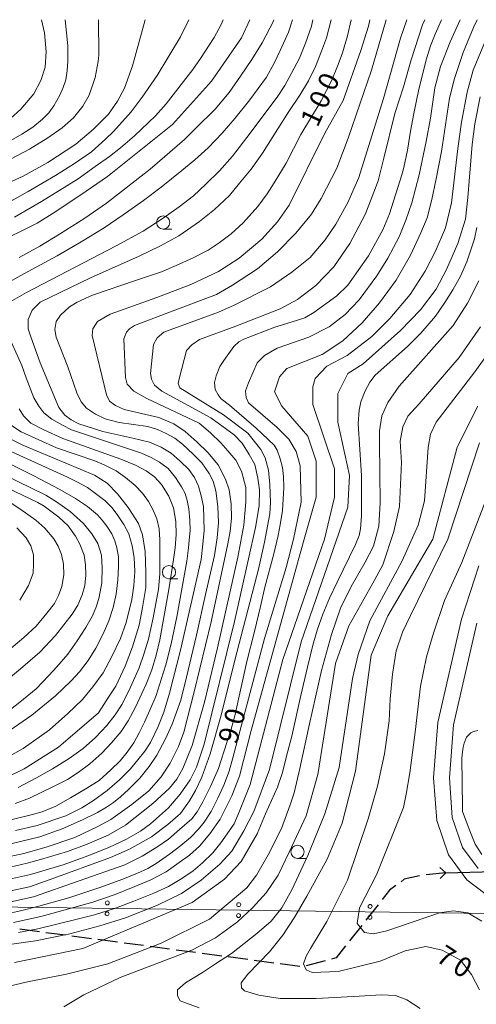
# Model space of a CAD drawing. Units: millimetres. Extents: x -72000 to -70000, y 28500 to 30000.
# Drawn here: x -71355 to -71269, y 29813 to 30000 of the extents above; entities that cross this region are included whole.
import ezdxf

# ---------------------------------------------------------------- set-up
doc = ezdxf.new("R2010")
doc.units = ezdxf.units.MM
for name, color, linetype, lineweight in [('210300_徒歩道', 7, 'Continuous', 30), ('220500_徒橋', 7, 'Continuous', 30), ('220599_徒橋ひげ', 7, 'Continuous', 30), ('426500_送電線', 7, 'Continuous', 9), ('510100_水涯線（河川、湖池等）（海岸線）', 7, 'Continuous', 15), ('633100_広葉樹林', 7, 'Continuous', 9), ('710100_等高線（計曲線）', 7, 'Continuous', 20), ('710200_等高線（主曲線）', 7, 'Continuous', 9), ('731207_図化機測定による標高点（注記）', 7, 'Continuous', 20)]:
    doc.layers.add(name, color=color, linetype=linetype, lineweight=lineweight)
doc.styles.add('Style-WORKING', font='txt')

msp = doc.modelspace()

# ---------------------------------------------------------------- linework, layer by layer
at = {"layer": '210300_徒歩道'}
for p, q in [((-71274.42, 29837.82), (-71278.15, 29837.42)), ((-71287.3, 29831.75), (-71289.62, 29828.8)), ((-71351.73, 29826.6), (-71355.45, 29827.09)), ((-71290.4, 29827.82), (-71292.72, 29824.88)), ((-71346.78, 29825.94), (-71350.49, 29826.43)), ((-71341.82, 29825.28), (-71345.54, 29825.77)), ((-71336.86, 29824.62), (-71340.58, 29825.11)), ((-71331.91, 29823.96), (-71335.62, 29824.45)), ((-71326.95, 29823.3), (-71330.67, 29823.79)), ((-71321.99, 29822.64), (-71325.71, 29823.13)), ((-71317.04, 29821.98), (-71320.76, 29822.47)), ((-71312.08, 29821.32), (-71315.8, 29821.81)), ((-71307.12, 29820.66), (-71310.84, 29821.15)), ((-71302.17, 29820), (-71305.89, 29820.49)), ((-71297.33, 29821.09), (-71300.95, 29820.1))]:
    msp.add_line(p, q, dxfattribs=at)
at = {"layer": '210300_徒歩道', "flags": 128}
for points in [[(-71279.38, 29837.23), (-71282.3, 29836.57), (-71282.91, 29836.12)], [(-71283.92, 29835.38), (-71285.13, 29834.49), (-71286.52, 29832.73)], [(-71293.49, 29823.9), (-71295.26, 29821.66), (-71296.13, 29821.42)]]:
    msp.add_lwpolyline(points, dxfattribs=at)
at = {"layer": '220500_徒橋', "flags": 128}
msp.add_lwpolyline([(-71274.42, 29837.82), (-71265.22, 29838.06)], dxfattribs=at)
at = {"layer": '220599_徒橋ひげ', "flags": 128}
for points in [[(-71274.42, 29837.82), (-71275.51, 29838.85)], [(-71274.42, 29837.82), (-71275.45, 29836.73)]]:
    msp.add_lwpolyline(points, dxfattribs=at)
at = {"layer": '426500_送電線', "flags": 128}
msp.add_lwpolyline([(-70974.71, 30000), (-71138.76, 29828.36), (-71643.78, 29835.16), (-71870.73, 29770.46), (-72000, 29755.5)], dxfattribs=at)
at = {"layer": '426500_送電線'}
for centre in [(-71338.8, 29832.09), (-71313.8, 29831.75), (-71288.8, 29831.42), (-71338.83, 29830.02), (-71313.83, 29829.68), (-71288.83, 29829.35)]:
    msp.add_circle(centre, 0.375, dxfattribs=at)
at = {"layer": '510100_水涯線（河川、湖池等）（海岸線）', "flags": 128}
for points in [[(-71266.96, 29833.88), (-71270.38, 29836.49), (-71273.89, 29841.23), (-71276.13, 29847.74), (-71276.72, 29855.86), (-71275.94, 29866.36), (-71271.43, 29886.04), (-71268.14, 29896.14)], [(-71268.22, 29838.61), (-71271.2, 29842.64), (-71273.16, 29848.34), (-71273.71, 29855.86), (-71272.96, 29865.95), (-71268.53, 29885.25)]]:
    msp.add_lwpolyline(points, dxfattribs=at)
at = {"layer": '633100_広葉樹林'}
for p, q in [((-71328.18, 29960.2), (-71326.51, 29960.2)), ((-71327.07, 29893.72), (-71325.4, 29893.72)), ((-71302.61, 29840.55), (-71300.94, 29840.55))]:
    msp.add_line(p, q, dxfattribs=at)
for centre in [(-71328.18, 29961.45), (-71327.07, 29894.97), (-71302.61, 29841.8)]:
    msp.add_circle(centre, 1.25, dxfattribs=at)
at = {"layer": '710100_等高線（計曲線）', "flags": 128}
for points in [[(-71360.38, 29957.27), (-71352.15, 29961.3), (-71349.32, 29963.08), (-71343.81, 29966.69), (-71338.79, 29970.2), (-71326.41, 29980.05), (-71318.96, 29988.31), (-71313.25, 29996.57), (-71311.68, 30000)], [(-71275.23, 30000), (-71276.42, 29997.23), (-71277.32, 29995.03), (-71278.12, 29992.36), (-71278.93, 29989.28), (-71279.51, 29986.79), (-71280.48, 29982.17), (-71281.09, 29978.78), (-71281.67, 29975.2), (-71282.41, 29971.93), (-71282.76, 29970.53), (-71285.14, 29963.06), (-71286.41, 29960.04), (-71289.1, 29955.12), (-71293.07, 29949.56), (-71295.13, 29947.49), (-71299.49, 29944.34), (-71301.23, 29943.34), (-71303.81, 29942.47), (-71306.9, 29941.52), (-71312.84, 29939.26), (-71313.8, 29938.74), (-71314.74, 29937.87), (-71316.64, 29935.21), (-71317.38, 29934.05), (-71318.09, 29932.28), (-71318.38, 29931.05), (-71318.28, 29929.7), (-71317.74, 29928.67), (-71317.12, 29927.89), (-71315.54, 29926.71), (-71310.45, 29922.36), (-71307.07, 29919.14), (-71306.49, 29918.17), (-71305.91, 29916.54), (-71305.49, 29914.86), (-71305.26, 29913.15), (-71305.2, 29911.02), (-71305.49, 29906.69), (-71305.91, 29903.98), (-71306.29, 29901.94), (-71307.13, 29898.45), (-71308.81, 29892.09), (-71309.68, 29888.46), (-71310.77, 29883.66), (-71312.26, 29877.97), (-71314.54, 29867.66), (-71315.25, 29865.14), (-71316.03, 29862.6), (-71317.67, 29857.61), (-71319.15, 29854.2), (-71320.6, 29851.32), (-71321.73, 29849.42), (-71322.73, 29848.08), (-71325.05, 29846.04), (-71327.17, 29844.21), (-71329.35, 29842.66), (-71332.16, 29840.97), (-71335.47, 29839.35), (-71352.85, 29833.26), (-71360.38, 29831.57)], [(-71358.48, 29842.98), (-71351.65, 29844.67), (-71347.36, 29846.2), (-71343.49, 29847.87), (-71340.68, 29849.26), (-71338.97, 29850.26), (-71337.62, 29851.18), (-71336.27, 29852.25), (-71334.74, 29853.64), (-71332.64, 29855.81), (-71330.83, 29858), (-71329.37, 29860.17), (-71327.7, 29863.26), (-71326.49, 29866.04), (-71324.82, 29870.64), (-71323.72, 29874.98), (-71321.8, 29883.01), (-71320.09, 29890.74), (-71318.42, 29898.13), (-71317.92, 29901.52), (-71317.67, 29904.33), (-71317.75, 29907.43), (-71318.17, 29910.4), (-71318.67, 29912.28), (-71319.42, 29913.74), (-71320.8, 29915.77), (-71322.47, 29917.41), (-71324.47, 29919.31), (-71325.96, 29920.45), (-71327.59, 29921.34), (-71329.26, 29922.09), (-71331.08, 29922.66), (-71336.55, 29923.4), (-71339.18, 29924.09), (-71341.07, 29925.02), (-71342.74, 29926.16), (-71343.77, 29927.33), (-71344.59, 29929.08), (-71346.3, 29934.02), (-71348.54, 29939.62), (-71348.78, 29941.12), (-71348.5, 29942.65), (-71347.72, 29943.82), (-71346.01, 29945.41), (-71344.55, 29946.29), (-71341.6, 29947.61), (-71333.46, 29950.42), (-71328.52, 29952.07), (-71325.71, 29953.29), (-71322.44, 29954.71), (-71319.59, 29956.2), (-71317.5, 29957.57), (-71315.22, 29959.32), (-71312.98, 29961.41), (-71310.17, 29964.47), (-71308.36, 29966.91), (-71307.04, 29968.97), (-71304.8, 29972.71), (-71301.96, 29978.19), (-71298.12, 29984.59), (-71296.09, 29988.5), (-71294.85, 29991.46), (-71294.06, 29993.7), (-71293.11, 29996.95), (-71292.43, 29999.98), (-71292.43, 30000)], [(-71357.58, 29976.75), (-71355.03, 29978.24), (-71352.97, 29979.56), (-71351.13, 29981.08), (-71349.91, 29982.27), (-71349, 29983.61), (-71347.81, 29985.67), (-71347.17, 29987.12), (-71346.71, 29988.57), (-71346.42, 29990.28), (-71346.3, 29992.12), (-71346.33, 29995.01), (-71346.79, 30000)], [(-71268.51, 29960.51), (-71268.96, 29958.35), (-71269.57, 29956.41), (-71270.41, 29953.95), (-71271.63, 29951.21), (-71273.05, 29948.66), (-71274.57, 29946.21), (-71276.34, 29943.64), (-71279.18, 29940.42), (-71281.72, 29937.84), (-71287.82, 29932.4), (-71288.83, 29931.08), (-71289.73, 29929.43), (-71290.54, 29927.37), (-71290.86, 29925.79), (-71291.05, 29923.24), (-71290.47, 29913.32), (-71290.41, 29905.7), (-71290.6, 29903.18), (-71290.89, 29901.91), (-71291.57, 29900.23), (-71295.08, 29893.07), (-71296.53, 29890.05), (-71297.82, 29886.96), (-71298.85, 29883.96), (-71299.69, 29881.1), (-71300.69, 29876.88), (-71301.95, 29871.54), (-71303.72, 29863.8), (-71304.43, 29860.95), (-71305.56, 29856.66), (-71306.39, 29854.08), (-71308.69, 29849.02), (-71310.31, 29845.22), (-71313.32, 29839.95), (-71316.5, 29836.62), (-71322.68, 29832.17), (-71343.47, 29823.43), (-71356.48, 29820.73)], [(-71364.12, 29852.97), (-71354.6, 29857.58), (-71348.09, 29861.71), (-71340.48, 29868.22), (-71338.42, 29871.4), (-71337.15, 29873.31), (-71335.4, 29877.12), (-71333.98, 29880.77), (-71332.71, 29884.9), (-71332.08, 29888.24), (-71331.45, 29892.05), (-71331.45, 29894.91), (-71331.61, 29898.88), (-71332.09, 29902.06), (-71332.86, 29904.23), (-71334.84, 29907.27), (-71336.88, 29909.89), (-71338.83, 29911.87), (-71341.23, 29913.43), (-71354.84, 29919.13), (-71357.56, 29920.44)], [(-71267.96, 29815.54), (-71269.51, 29818.5), (-71271.62, 29821.18), (-71275.07, 29823.08), (-71278.23, 29823.78), (-71282.12, 29822.96), (-71286.88, 29820.99), (-71294.91, 29819.02), (-71299.84, 29818.86), (-71300.98, 29819.35), (-71301.48, 29820.5), (-71300.98, 29821.97), (-71300.16, 29823.45), (-71297.05, 29828.53), (-71293.11, 29836.4), (-71289.15, 29848.1), (-71287.38, 29854.28), (-71286.04, 29860.43), (-71285.19, 29866.72), (-71284.98, 29870.86), (-71284.56, 29875.6), (-71283.85, 29879.98), (-71282.65, 29883.59), (-71281.09, 29886.7), (-71274, 29901.27), (-71267.98, 29919.54)], [(-71357.51, 29880.12), (-71354.71, 29882.53), (-71352.36, 29884.72), (-71350.29, 29887.2), (-71348.84, 29888.99), (-71348.07, 29890.51), (-71347.42, 29892.25), (-71347.07, 29894.48), (-71347.13, 29896.48), (-71347.49, 29898.3), (-71348.13, 29899.91), (-71349, 29901.3), (-71350.68, 29903.36), (-71352.42, 29904.88), (-71355.42, 29907.02), (-71357.29, 29908.18)]]:
    msp.add_lwpolyline(points, dxfattribs=at)
at = {"layer": '710200_等高線（主曲線）', "flags": 128}
for points in [[(-71278.42, 30000), (-71278.82, 29999.02), (-71280.98, 29992.39), (-71282.47, 29987.25), (-71284.13, 29982.15), (-71286.2, 29973.69), (-71287.28, 29969.38), (-71288.6, 29965.9), (-71289.76, 29962.95), (-71292.66, 29957.48), (-71295.73, 29953), (-71299.13, 29949.44), (-71302.61, 29946.79), (-71305.92, 29945.05), (-71314.37, 29941.73), (-71321.25, 29939.2), (-71322.74, 29938.21), (-71323.74, 29937.13), (-71325.06, 29931.99), (-71325.31, 29930.83), (-71324.98, 29930), (-71316.69, 29924.86), (-71312.05, 29921.37), (-71309.57, 29918.31), (-71308.74, 29916.69), (-71308.16, 29914.37), (-71307.91, 29911.63), (-71307.74, 29908.23), (-71307.91, 29906.08), (-71308.9, 29900.69), (-71310.06, 29895.51), (-71314.54, 29878.26), (-71317.11, 29867.77), (-71319.26, 29860.4), (-71320.84, 29856), (-71322, 29853.43), (-71323.16, 29851.48), (-71324.9, 29849.08), (-71327.3, 29847.01), (-71330.38, 29844.64), (-71334.59, 29842.29), (-71338.16, 29840.71), (-71349.67, 29836.53), (-71353.58, 29835.16), (-71364.35, 29832.86)], [(-71303.55, 30000), (-71304.35, 29997.62), (-71305.89, 29994.17), (-71307.03, 29991.74), (-71308.49, 29989.07), (-71311.69, 29984.75), (-71314.52, 29981.22), (-71316.96, 29978.42), (-71319.63, 29975.64), (-71322.14, 29973.33), (-71324.62, 29971.3), (-71328.55, 29968.18), (-71331.91, 29965.61), (-71335.76, 29962.89), (-71339.41, 29960.46), (-71343.79, 29957.76), (-71348.33, 29955.12), (-71354.65, 29951.7), (-71364.09, 29946.51)], [(-71340.48, 30000), (-71340.41, 29993.31), (-71340.54, 29992.06), (-71341.13, 29989), (-71342.28, 29985.63), (-71343.46, 29983.55), (-71345.25, 29981.34), (-71347.41, 29979.43), (-71350.12, 29977.57), (-71353.6, 29975.38), (-71360.64, 29971.73)], [(-71288.87, 30000), (-71289.13, 29998.8), (-71290.54, 29994.12), (-71293.93, 29984.66), (-71297.41, 29978.45), (-71304.21, 29964.73), (-71306.45, 29961.57), (-71309.43, 29958.26), (-71313.74, 29954.69), (-71317.63, 29952.12), (-71322.94, 29949.68), (-71329.4, 29947.19), (-71338.27, 29944.04), (-71340.67, 29942.63), (-71341.58, 29941.22), (-71341.66, 29939.98), (-71338.93, 29928.7), (-71338.35, 29927.46), (-71337.27, 29926.63), (-71335.62, 29925.88), (-71328.99, 29924.35), (-71326.17, 29923.19), (-71324.01, 29921.7), (-71321.69, 29919.71), (-71319.7, 29917.72), (-71317.72, 29915.39), (-71316.31, 29912.66), (-71315.64, 29910.63), (-71315.23, 29907.97), (-71315.15, 29905.24), (-71315.4, 29902.75), (-71315.89, 29900.35), (-71319.04, 29885.51), (-71322.27, 29872.2), (-71324.26, 29864.57), (-71325.26, 29861.84), (-71326.83, 29858.68), (-71328.57, 29856.07), (-71330.89, 29853.42), (-71334.12, 29850.77), (-71338.1, 29847.95), (-71340.59, 29846.62), (-71344.99, 29844.52), (-71350.42, 29842.68), (-71354.67, 29841.51), (-71360.41, 29840.29)], [(-71331.62, 30000), (-71334.03, 29991.24), (-71335.51, 29987), (-71336.86, 29984.53), (-71338.55, 29982.05), (-71341.45, 29979.19), (-71344.77, 29976.36), (-71350.14, 29972.82), (-71354.81, 29970.28), (-71359.89, 29967.95)], [(-71359.4, 29829.68), (-71355.33, 29830.59), (-71351.8, 29831.48), (-71346.09, 29833.06), (-71340.22, 29835.03), (-71335.84, 29836.63), (-71333.05, 29837.75), (-71331.08, 29838.66), (-71329.52, 29839.56), (-71326.97, 29841.36), (-71324.83, 29843), (-71322.96, 29844.53), (-71321.43, 29846.12), (-71320.35, 29847.41), (-71319.06, 29849.45), (-71317.77, 29851.97), (-71316.65, 29854.48), (-71315.59, 29857.13), (-71314.92, 29859.65), (-71308.9, 29882.36), (-71304.78, 29895.87), (-71303.36, 29901.27), (-71301.93, 29908.26), (-71302.13, 29915.19), (-71302.85, 29917.91), (-71304.28, 29920.26), (-71306.49, 29922.48), (-71311.91, 29927.19), (-71312.41, 29928.19), (-71312.48, 29929.41), (-71311.91, 29930.98), (-71310.29, 29934.75), (-71308.88, 29936.16), (-71306.48, 29937.56), (-71300.43, 29939.64), (-71296.62, 29941.63), (-71293.55, 29943.95), (-71290.9, 29946.77), (-71287.5, 29951.33), (-71285.43, 29954.64), (-71283.28, 29958.71), (-71282.03, 29961.9), (-71280.87, 29965.21), (-71279.47, 29970.52), (-71278.14, 29976.82), (-71277.31, 29981.3), (-71276.48, 29987.06), (-71275.41, 29991.12), (-71273.58, 29995.77), (-71271.64, 30000)], [(-71323.31, 30000), (-71324.88, 29996.72), (-71329.33, 29989.42), (-71332.19, 29985.25), (-71334.24, 29982.49), (-71337.63, 29978.76), (-71339.15, 29977.28), (-71341.8, 29974.88), (-71345.02, 29972.65), (-71348.66, 29970.37), (-71353.85, 29967.36), (-71358.73, 29964.59)], [(-71357.43, 29836.57), (-71353.42, 29837.48), (-71347.2, 29839.35), (-71342.52, 29841.02), (-71338.51, 29842.61), (-71335.12, 29844.18), (-71332.47, 29845.74), (-71330.56, 29847.12), (-71327.16, 29850.19), (-71324.92, 29852.76), (-71323.02, 29855.49), (-71321.86, 29857.9), (-71320.37, 29862.29), (-71314.57, 29885.59), (-71310.59, 29903.46), (-71309.93, 29907.6), (-71309.84, 29910.59), (-71310.17, 29912.82), (-71310.76, 29915.44), (-71311.83, 29917.34), (-71313.16, 29919.5), (-71314.65, 29921.07), (-71319.12, 29924.31), (-71328.41, 29929.36), (-71329.81, 29930.52), (-71330.39, 29931.69), (-71330.56, 29932.76), (-71329.98, 29938.24), (-71329.32, 29939.52), (-71328.07, 29940.6), (-71326.83, 29941.01), (-71317.63, 29944.41), (-71314.65, 29945.74), (-71307.77, 29949.22), (-71303.71, 29952), (-71300.23, 29954.82), (-71297.33, 29958.13), (-71295.34, 29961.12), (-71293.02, 29965.26), (-71290.95, 29969.99), (-71286.23, 29985.04), (-71283, 29996.48), (-71281.79, 30000)], [(-71285.73, 30000), (-71288.52, 29990.4), (-71292.99, 29977.5), (-71295.15, 29971.78), (-71298.13, 29965.98), (-71299.96, 29963), (-71302.94, 29959.43), (-71306.42, 29955.86), (-71310.23, 29952.63), (-71314.95, 29949.56), (-71318.02, 29947.78), (-71325.97, 29944.8), (-71333.6, 29941.89), (-71334.59, 29941.23), (-71335.17, 29940.57), (-71335.67, 29939.32), (-71335.34, 29931.95), (-71335.01, 29930.7), (-71333.76, 29929.38), (-71331.28, 29928.01), (-71321.33, 29923.28), (-71319.18, 29921.46), (-71317.19, 29919.55), (-71315.86, 29918.06), (-71314.37, 29916.23), (-71313.3, 29914.16), (-71312.47, 29911.09), (-71312.47, 29908.36), (-71312.8, 29903.92), (-71313.96, 29897.79), (-71317.85, 29880.58), (-71320.34, 29870.22), (-71322.66, 29862.01), (-71324.4, 29857.62), (-71325.56, 29855.63), (-71326.97, 29853.89), (-71330.12, 29850.99), (-71335.34, 29846.84), (-71338.64, 29844.94), (-71342.61, 29843.24), (-71346.38, 29841.85), (-71351.51, 29840.36), (-71354.02, 29839.66), (-71357.31, 29838.88)], [(-71299.67, 30000), (-71299.98, 29998.74), (-71301.07, 29995.53), (-71302.25, 29992.7), (-71303.75, 29989.86), (-71305.04, 29987.46), (-71306.5, 29985.25), (-71308.24, 29982.9), (-71311.65, 29978.44), (-71314.97, 29974.08), (-71317.44, 29971.28), (-71320.04, 29968.73), (-71322.43, 29966.54), (-71325.1, 29964.45), (-71328.18, 29962.26), (-71331.99, 29959.79), (-71337.1, 29957.03), (-71354.16, 29948.15), (-71357.28, 29946.37)], [(-71357.19, 29981.2), (-71355.26, 29982.99), (-71352.76, 29985.92), (-71351.47, 29988.42), (-71350.62, 29990.99), (-71350.4, 29993.92), (-71350.76, 29997.49), (-71351.34, 30000)], [(-71356.62, 29828.34), (-71351.46, 29829.5), (-71346.09, 29830.93), (-71341.54, 29832.23), (-71337.33, 29833.66), (-71333.59, 29835.19), (-71330.54, 29836.48), (-71327.62, 29838.01), (-71325.1, 29839.74), (-71323.16, 29841.17), (-71321.29, 29842.88), (-71319.31, 29845.19), (-71317.33, 29847.99), (-71315.13, 29852.45), (-71313.65, 29856.16), (-71311.43, 29864.89), (-71301.45, 29900.79), (-71299.08, 29909.21), (-71299.08, 29916.04), (-71300.67, 29920.81), (-71305.59, 29926.52), (-71307.02, 29929.22), (-71306.07, 29932.08), (-71304.65, 29933.67), (-71297.94, 29936.32), (-71293.97, 29938.97), (-71290.32, 29942.37), (-71287.01, 29946.19), (-71283.86, 29950.5), (-71281.12, 29955.22), (-71279.13, 29959.49), (-71277.97, 29962.31), (-71277.06, 29965.79), (-71276.23, 29969.77), (-71275.24, 29974.91), (-71273.67, 29985.07), (-71272.75, 29988.8), (-71271.1, 29993.78), (-71269.11, 29998.5), (-71268.41, 30000)], [(-71316.76, 30000), (-71317.15, 29999.11), (-71318.49, 29996.64), (-71321.09, 29992.61), (-71322.54, 29990.5), (-71327.61, 29984.03), (-71329.64, 29981.72), (-71333.61, 29977.89), (-71336.28, 29975.61), (-71338.35, 29973.99), (-71341.11, 29972.07), (-71344.35, 29969.76), (-71351.32, 29965.44), (-71356.47, 29962.44)], [(-71356.24, 29845.88), (-71352.13, 29846.79), (-71346.66, 29848.65), (-71343.62, 29850.19), (-71341.43, 29851.53), (-71338.84, 29853.44), (-71336.45, 29855.5), (-71334.38, 29857.57), (-71332.96, 29859.29), (-71331.66, 29860.96), (-71330.61, 29862.58), (-71329.15, 29865.62), (-71328.06, 29868.38), (-71326.96, 29871.97), (-71324.89, 29880.14), (-71320.96, 29897.39), (-71320.6, 29900.31), (-71320.36, 29902.87), (-71320.44, 29905.24), (-71320.52, 29907.47), (-71320.92, 29909.46), (-71321.45, 29911.32), (-71322.18, 29912.98), (-71323.31, 29914.48), (-71324.94, 29916.05), (-71326.68, 29917.59), (-71328.58, 29918.76), (-71330.77, 29919.66), (-71333.93, 29920.43), (-71339.65, 29921.68), (-71344.19, 29923.16), (-71345.65, 29923.93), (-71346.9, 29924.79), (-71348, 29926.29), (-71351.6, 29934.74), (-71353.35, 29939.71), (-71353.87, 29941.25), (-71353.87, 29943.03), (-71353.1, 29944.78), (-71351.6, 29946.32), (-71342, 29950.92), (-71332.76, 29955.02), (-71328.66, 29957), (-71325.22, 29958.89), (-71321.25, 29961.64), (-71318.41, 29963.92), (-71315.57, 29966.59), (-71313.63, 29968.92), (-71311.44, 29971.56), (-71309.25, 29974.6), (-71306.33, 29979.22), (-71304.27, 29982.53), (-71302.16, 29985.65), (-71300.54, 29988.37), (-71299.2, 29991.13), (-71298.03, 29994.02), (-71297.09, 29996.58), (-71296.2, 30000)], [(-71355.58, 29954.8), (-71351.65, 29956.97), (-71347.92, 29959.2), (-71343.1, 29962.28), (-71338.96, 29965.1), (-71330.62, 29971.59), (-71324.09, 29977.25), (-71321.9, 29979.43), (-71318.29, 29982.98), (-71315.62, 29986.15), (-71313.43, 29989.27), (-71311.32, 29992.43), (-71309.34, 29995.57), (-71307.19, 29999.75), (-71307.09, 30000)], [(-71266.87, 29996.06), (-71269.19, 29990.42), (-71270.35, 29986.23), (-71271.43, 29980.51), (-71272.09, 29975.54), (-71273.33, 29965.17), (-71274.49, 29960.45), (-71276.4, 29955.89), (-71278.31, 29952.16), (-71281.21, 29947.76), (-71285.02, 29943.2), (-71288.5, 29939.8), (-71293.14, 29936.15), (-71297.03, 29934.15), (-71299.25, 29931.77), (-71299.72, 29930.18), (-71299.72, 29926.84), (-71295.59, 29914.61), (-71295.59, 29909.21), (-71297.49, 29901.27), (-71305.41, 29878.39), (-71311.59, 29854.57), (-71313.66, 29849.56), (-71314.64, 29847.15), (-71317.19, 29843.5), (-71318.72, 29841.59), (-71320.72, 29839.69), (-71322.45, 29838.2), (-71324.59, 29836.74), (-71327.17, 29835.21), (-71329.96, 29833.91), (-71333.76, 29832.4), (-71337.23, 29831.11), (-71341.23, 29829.82), (-71344.26, 29829.06), (-71352, 29827.19), (-71355.7, 29826.49)], [(-71267.86, 29985.32), (-71268.86, 29980.18), (-71269.36, 29976.28), (-71270.18, 29966.17), (-71270.68, 29962.1), (-71272.09, 29957.46), (-71274.24, 29952.49), (-71276.23, 29948.76), (-71279.22, 29944.86), (-71283.03, 29940.88), (-71290.15, 29934.58), (-71293.06, 29932.72), (-71294.96, 29928.91), (-71294.96, 29923.51), (-71292.73, 29913.34), (-71293.05, 29907.31), (-71301.92, 29881.73), (-71307.94, 29857.43), (-71310.95, 29849.45), (-71312.8, 29845.8), (-71315.13, 29841.95), (-71317.39, 29839.47), (-71320.95, 29836.43), (-71324.66, 29833.9), (-71329.26, 29831.64), (-71335.34, 29829.27), (-71340.24, 29827.71), (-71345.95, 29826.22), (-71352.47, 29824.89), (-71366.12, 29822.96)], [(-71268.11, 29950.33), (-71270.27, 29946.1), (-71273, 29941.83), (-71283.28, 29930.31), (-71285.43, 29927.24), (-71286.59, 29924.67), (-71287.01, 29921.85), (-71287.01, 29919.53), (-71286.92, 29908.13), (-71287.17, 29903.74), (-71288.17, 29899.92), (-71289.74, 29896.86), (-71292.39, 29892.21), (-71294.46, 29888.11), (-71296.12, 29883.13), (-71298.03, 29876.25), (-71300.35, 29866.14), (-71302.17, 29857.64), (-71303.25, 29853), (-71303.99, 29850.76), (-71305.66, 29846.25), (-71308.22, 29841.23), (-71310.42, 29837.39), (-71312.27, 29834.97), (-71319.36, 29829.02), (-71328.55, 29824.43), (-71338.72, 29820.5), (-71346.59, 29818.53), (-71353.97, 29817.06), (-71359.72, 29815.74)], [(-71267.82, 29941.59), (-71271.88, 29935.79), (-71279.5, 29927), (-71281.65, 29924.6), (-71282.57, 29922.61), (-71283.06, 29919.87), (-71282.81, 29915.81), (-71283.21, 29907.47), (-71284.31, 29902.7), (-71286.37, 29896.35), (-71288.28, 29892.85), (-71292.87, 29884.75), (-71295.41, 29877.6), (-71298.73, 29856.48), (-71300.95, 29848.63), (-71304.22, 29841.73), (-71306.28, 29837.39), (-71308.56, 29833.98), (-71311.19, 29831.17), (-71314.03, 29828.46), (-71318.23, 29825.47), (-71322.71, 29823.09), (-71336.36, 29817.9), (-71343.26, 29814.62), (-71347.08, 29812.3)], [(-71357.36, 29939.31), (-71355.09, 29934.26), (-71354.24, 29931.91), (-71352.78, 29928.12), (-71351.85, 29926.5), (-71350.88, 29925.24), (-71349.38, 29924.06), (-71347.35, 29922.89), (-71345.61, 29922.04), (-71332.28, 29917.56), (-71330.45, 29916.74), (-71328.87, 29915.85), (-71327.25, 29914.68), (-71325.83, 29912.97), (-71324.66, 29911.21), (-71324.01, 29909.95), (-71323.6, 29908.57), (-71323.28, 29907.03), (-71323.08, 29904.88), (-71323.04, 29902.86), (-71323.2, 29901.07), (-71323.36, 29899.61), (-71323.68, 29897.08), (-71325.55, 29886.45), (-71326.64, 29881.32), (-71327.66, 29877.35), (-71328.55, 29874.59), (-71329.52, 29871.53), (-71330.74, 29868.73), (-71331.71, 29866.42), (-71332.72, 29864.39), (-71333.78, 29862.53), (-71334.99, 29860.72), (-71336.37, 29859.1), (-71338.15, 29857.36), (-71340.34, 29855.37), (-71342.69, 29853.87), (-71345.77, 29852.09), (-71348.57, 29850.46), (-71351.21, 29849.43), (-71353.01, 29848.87), (-71356.92, 29847.95)], [(-71265.3, 29938.02), (-71268.86, 29933.04), (-71276.23, 29923.47), (-71277.31, 29921.23), (-71277.73, 29918.66), (-71278.47, 29908.55), (-71279.63, 29903.9), (-71282.7, 29897.15), (-71288.83, 29885.7), (-71291.07, 29879.32), (-71292.14, 29874.72), (-71294.71, 29857.81), (-71297.42, 29849.02), (-71300.68, 29841.12), (-71303.67, 29834.58), (-71305.59, 29831.16), (-71307.65, 29828.6), (-71310.35, 29826.25), (-71315.19, 29822.48), (-71318.24, 29820.52), (-71320.67, 29818.86), (-71323.95, 29816.89), (-71325.43, 29815.58), (-71325.43, 29814.43), (-71324.94, 29813.45), (-71321.33, 29812.14)], [(-71268.3, 29926.53), (-71272.26, 29918.75), (-71276.85, 29901.27), (-71285.42, 29886.66), (-71288.59, 29879.19), (-71291.59, 29857.11), (-71294.11, 29847.27), (-71296.97, 29840.38), (-71300.81, 29833.34), (-71303.15, 29829.42), (-71305.43, 29825.94), (-71307.94, 29822.77), (-71312.06, 29818.57), (-71313.36, 29816.89), (-71313.27, 29815.96), (-71312.71, 29815.4), (-71310, 29814.56), (-71305.89, 29813.9), (-71299.07, 29813.9), (-71291.97, 29814.28), (-71286.66, 29814.59), (-71283.95, 29814.48), (-71281.82, 29813.63), (-71279.26, 29811.99)], [(-71355.58, 29925.99), (-71354.77, 29924.69), (-71353.35, 29923.27), (-71350.88, 29922.01), (-71347.27, 29920.37), (-71336.25, 29916.48), (-71333.45, 29915.34), (-71331.43, 29914.25), (-71329.8, 29913.09), (-71328.47, 29911.63), (-71327.09, 29909.4), (-71326.2, 29907.21), (-71325.79, 29904.62), (-71325.67, 29902.1), (-71325.91, 29899.61), (-71326.2, 29897.38), (-71327.01, 29892.05), (-71328.79, 29882.09), (-71329.48, 29879.17), (-71330.33, 29876.38), (-71331.42, 29873.7), (-71332.24, 29871.89), (-71333.45, 29869.3), (-71334.83, 29866.7), (-71336.17, 29864.68), (-71337.99, 29862.53), (-71339.85, 29860.54), (-71342.12, 29858.55), (-71344.35, 29856.87), (-71346.38, 29855.57), (-71349.14, 29854.15), (-71353.63, 29851.98), (-71356.31, 29850.97)], [(-71355.74, 29854.05), (-71352.26, 29855.88), (-71349.22, 29857.58), (-71346.06, 29859.53), (-71343.42, 29861.47), (-71341.07, 29863.52), (-71338.92, 29865.79), (-71337.3, 29867.82), (-71335.97, 29869.89), (-71334.39, 29873.13), (-71332.76, 29876.76), (-71331.83, 29879.4), (-71330.98, 29882.23), (-71330.05, 29886.29), (-71329.07, 29891.74), (-71328.83, 29894.66), (-71328.83, 29898.15), (-71328.79, 29901.09), (-71328.95, 29903.2), (-71329.36, 29905.11), (-71330.09, 29906.77), (-71330.98, 29908.39), (-71332.12, 29910.01), (-71333.53, 29911.45), (-71335.36, 29912.99), (-71337.14, 29914.21), (-71339.41, 29915.39), (-71341.19, 29916.16), (-71348.45, 29918.59), (-71355.18, 29921.65), (-71357.04, 29922.83)], [(-71359.71, 29919.05), (-71346.38, 29913), (-71344.59, 29912.11), (-71342.57, 29911.06), (-71341.03, 29909.9), (-71339.28, 29908.56), (-71337.9, 29907.19), (-71336.77, 29905.77), (-71335.68, 29904.06), (-71334.7, 29902.28), (-71334.05, 29899.97), (-71333.69, 29897.76), (-71333.57, 29895.12), (-71333.73, 29892.41), (-71334.14, 29889.77), (-71335.23, 29885.37), (-71336.28, 29882.33), (-71337.99, 29878.8), (-71339.61, 29875.84), (-71341.55, 29873.14), (-71343.5, 29870.79), (-71346.33, 29868.07), (-71349.82, 29864.99), (-71354.81, 29861.44), (-71364.05, 29856.29)], [(-71362.37, 29918.01), (-71352.79, 29913.29), (-71347.85, 29910.67), (-71344.84, 29908.94), (-71342.58, 29907.42), (-71340.67, 29905.85), (-71339.75, 29904.86), (-71338.87, 29903.69), (-71337.95, 29902.24), (-71337.39, 29900.93), (-71337, 29899.59), (-71336.68, 29897.86), (-71336.64, 29896), (-71336.78, 29893.49), (-71337.1, 29890.77), (-71337.67, 29888.26), (-71338.52, 29885.73), (-71339.58, 29883.25), (-71340.95, 29880.5), (-71342.47, 29878.2), (-71344.06, 29876.04), (-71345.65, 29874.29), (-71348.66, 29871.46), (-71353.15, 29867.77), (-71360.81, 29862.5)], [(-71369.72, 29916.64), (-71352.03, 29908.2), (-71350.8, 29907.5), (-71348, 29905.42), (-71346.22, 29903.8), (-71344.82, 29901.81), (-71344.01, 29900.32), (-71343.21, 29898.2), (-71342.95, 29896.36), (-71342.91, 29894.4), (-71343.08, 29892.41), (-71343.59, 29890.63), (-71344.4, 29888.72), (-71345.5, 29886.98), (-71348.68, 29882.92), (-71351.65, 29879.74), (-71355.34, 29876.56), (-71359.96, 29872.76)], [(-71361.45, 29914.95), (-71350.47, 29909.62), (-71348.44, 29908.36), (-71345.85, 29906.5), (-71343.34, 29904.23), (-71341.76, 29902.28), (-71340.62, 29900.41), (-71339.93, 29898.22), (-71339.77, 29895.79), (-71339.81, 29892.91), (-71340.34, 29890.2), (-71340.86, 29888.49), (-71341.63, 29886.65), (-71342.89, 29884.42), (-71344.51, 29881.9), (-71346.29, 29879.39), (-71348.4, 29876.96), (-71349.94, 29875.33), (-71352.33, 29872.8), (-71355.41, 29870.28), (-71358.45, 29867.89)], [(-71266.95, 29908.12), (-71271.36, 29896.83), (-71274.62, 29889.56), (-71276.73, 29883.34), (-71278.05, 29878.85), (-71279.2, 29873.29), (-71280.26, 29864.57), (-71281.23, 29856.81), (-71281.93, 29852.75), (-71282.46, 29850.23), (-71287.58, 29837.43), (-71290.85, 29831.17), (-71291.28, 29828.18), (-71289.86, 29826.47), (-71288.15, 29826.19), (-71285.59, 29826.75), (-71275.63, 29830.17), (-71272.93, 29830.6), (-71270.23, 29830.17), (-71267.53, 29828.61)], [(-71355.47, 29889.63), (-71353.76, 29892.42), (-71352.9, 29894.77), (-71352.83, 29896.56), (-71352.83, 29898.27), (-71353.33, 29899.99), (-71354.26, 29901.52), (-71356.04, 29903.38)], [(-71271.25, 29850.3), (-71271.34, 29859.62), (-71271.24, 29860.78), (-71271.09, 29861.72), (-71270.9, 29862.47), (-71270.45, 29863.61), (-71270.2, 29863.86), (-71269.61, 29864.43), (-71269.14, 29864.67), (-71268.32, 29864.88)], [(-71267.53, 29841.27), (-71268.81, 29843.26), (-71269.8, 29845.82), (-71271.22, 29849.45), (-71271.25, 29850.3)]]:
    msp.add_lwpolyline(points, dxfattribs=at)

# ---------------------------------------------------------------- texts
at = {"layer": '731207_図化機測定による標高点（注記）', "style": 'Style-WORKING'}
for s, rotation, p in [('0', 65, (-71295.65, 29986.17)), ('0', 65, (-71297.24, 29982.77)), ('1', 65, (-71298.82, 29979.37)), ('0', 74, (-71313.17, 29865.69)), ('9', 74, (-71314.2, 29862.09)), ('7', 327, (-71276.52, 29821.18)), ('0', 327, (-71273.38, 29819.14))]:
    msp.add_text(s, height=3.75, rotation=rotation, dxfattribs=at).set_placement(p)

doc.saveas('drawing.dxf')
